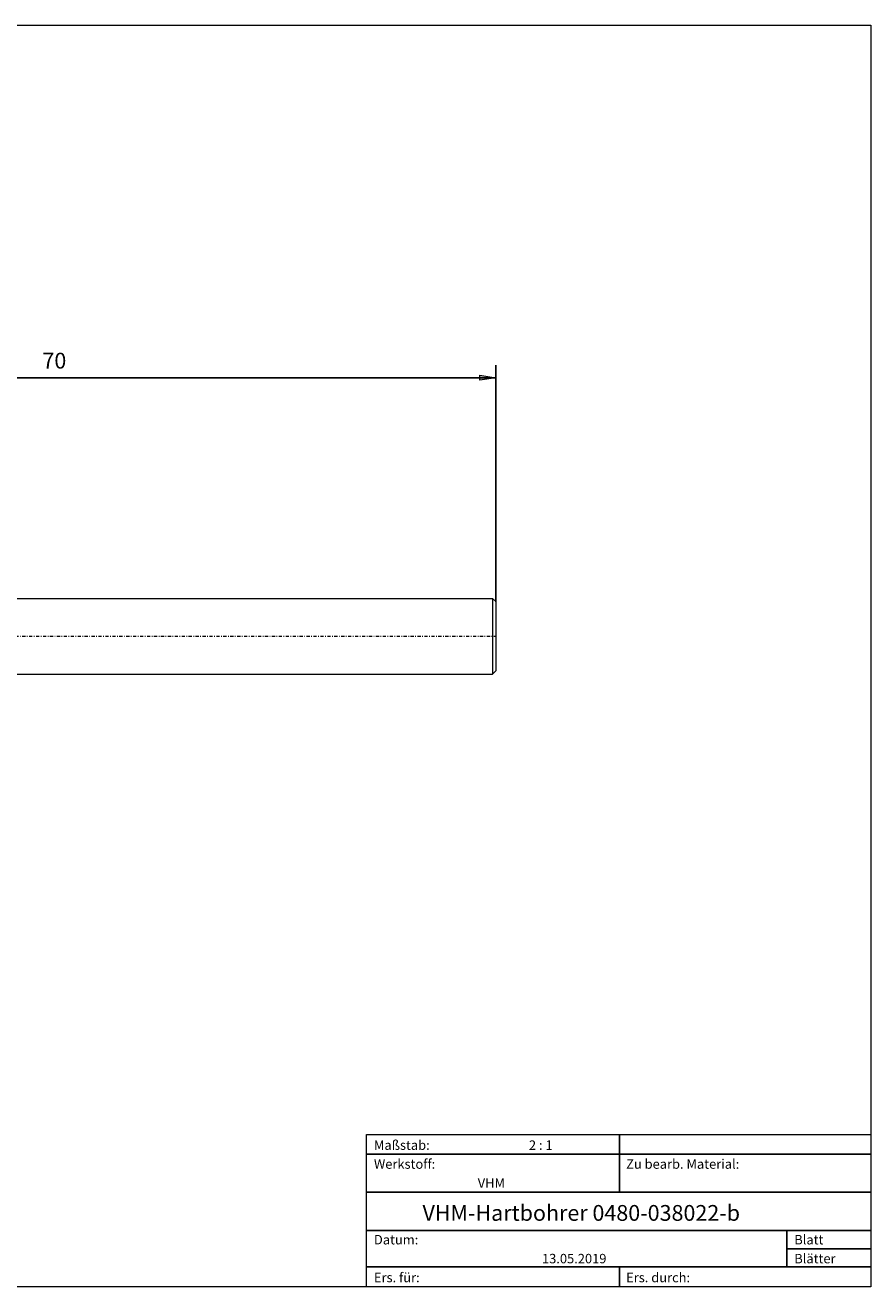
# Model space of a CAD drawing. Units: millimetres. Extents: x -135 to 143, y -100 to 100.
# Drawn here: x 9 to 143, y -100 to 100 of the extents above; entities that cross this region are included whole.
import ezdxf

# ---------------------------------------------------------------- set-up
doc = ezdxf.new("R2010")
doc.units = ezdxf.units.MM
doc.header["$MEASUREMENT"] = 0
doc.linetypes.add('DASHDOT', pattern=[1, 0.5, -0.25, 0, -0.25])
doc.layers.get('0').update_dxf_attribs({"lineweight": 0})
for name, color, linetype, lineweight in [('Bemassung', 7, 'Continuous', 0), ('Geo', 7, 'Continuous', 0), ('Rahmen', 7, 'Continuous', 0), ('Text', 7, 'Continuous', 0)]:
    doc.layers.add(name, color=color, linetype=linetype, lineweight=lineweight)
doc.styles.get("Standard").update_dxf_attribs({"font": 'Arial'})
doc.dimstyles.new('BEM-ISBE', dxfattribs={"dimtxt": 2.5, "dimasz": 2.5, "dimexe": 1.25, "dimexo": 0.625, "dimtad": 1, "dimdec": 3, "dimzin": 0, "dimdsep": 46, "dimtxsty": 'Standard', "dimblk": 'VDDIM_DEFAULT', "dimcen": 0.09, "dimadec": 3, "dimazin": 0, "dimtol": 1, "dimtm": 1e-09, "dimtfac": 0.5, "dimtdec": 3, "dimtmove": 0, "dimatfit": 3, "dimfxl": 1, "dimtolj": 1, "dimtzin": 0, "dimarcsym": 0})

# ---------------------------------------------------------------- blocks, each defined once
blk = doc.blocks.new('VDDIM_DEFAULT')
at = {"linetype": 'Continuous'}
blk.add_hatch(color=0, dxfattribs=at).paths.add_polyline_path([(0, 0), (-1, -0.1665), (-1, 0.1665)], flags=0)
at = {"color": 0, "linetype": 'Continuous'}
blk.add_lwpolyline([(0, 0), (-1, -0.1665), (-1, 0.1665), (0, 0)], dxfattribs=at)
blk = doc.blocks.new('*D10')
at = {"layer": 'Bemassung', "color": 0, "lineweight": -2}
for p, q in [((-56.19, -9.98), (-56.19, 46.02)), ((83.81, 44.02), (-56.19, 44.02)), ((83.81, 8.52), (83.81, 46.02))]:
    blk.add_line(p, q, dxfattribs=at)
at = {"layer": 'Bemassung', "color": 0}
for p in [(83.81, 8.52), (-56.19, -9.98)]:
    blk.add_point(p, dxfattribs=at)
at = {"layer": 'Bemassung', "color": 0, "lineweight": -2, "xscale": 2.5, "yscale": 2.5, "zscale": 2.5, "rotation": 180}
blk.add_blockref('VDDIM_DEFAULT', (-56.19, 44.02), dxfattribs=at)
at = {"layer": 'Bemassung', "color": 0, "lineweight": -2, "xscale": 2.5, "yscale": 2.5, "zscale": 2.5}
blk.add_blockref('VDDIM_DEFAULT', (83.81, 44.02), dxfattribs=at)
at = {"layer": 'Bemassung', "color": 0, "insert": (13.81, 44.69), "char_height": 2.5, "attachment_point": 8}
blk.add_mtext('70', dxfattribs=at)

msp = doc.modelspace()

# ---------------------------------------------------------------- linework, layer by layer
at = {"layer": 'Geo'}
for p, q in [((4.413, 9.0207), (83.313, 9.0207)), ((83.313, 9.0207), (83.813, 8.5207)), ((83.313, 9.0207), (83.313, -2.9793)), ((83.813, 8.5207), (83.813, 3.0207)), ((83.813, 8.5207), (83.813, -2.4793)), ((4.413, -2.9793), (83.313, -2.9793)), ((83.313, -2.9793), (83.813, -2.4793))]:
    msp.add_line(p, q, dxfattribs=at)
at = {"layer": 'Geo', "linetype": 'Dashdot'}
msp.add_line((-56.187, 3.0207), (83.813, 3.0207), dxfattribs=at)
at = {"layer": 'Rahmen'}
for points in [[(-134.603, 99.9252), (143.3026, 99.9252), (143.3026, -100.1669), (-134.603, -100.1669)], [(63.3142, -76.0012), (103.4292, -76.0012), (103.4292, -79.1427), (63.3142, -79.1427)], [(103.4292, -76.0012), (143.3026, -76.0012), (143.3026, -79.1427), (103.4292, -79.1427)], [(63.3142, -79.1427), (103.4292, -79.1427), (103.4292, -85.1841), (63.3142, -85.1841)], [(103.4292, -79.1427), (143.3026, -79.1427), (143.3026, -85.1841), (103.4292, -85.1841)], [(63.3142, -85.1841), (143.3026, -85.1841), (143.3026, -91.2255), (63.3142, -91.2255)], [(63.3142, -91.2255), (130.0115, -91.2255), (130.0115, -97.0253), (63.3142, -97.0253)], [(130.0115, -91.2255), (143.3026, -91.2255), (143.3026, -94.1254), (130.0115, -94.1254)], [(130.0115, -94.1254), (143.3026, -94.1254), (143.3026, -97.0253), (130.0115, -97.0253)], [(63.3142, -97.0253), (103.4292, -97.0253), (103.4292, -100.1669), (63.3142, -100.1669)], [(103.4292, -97.0253), (143.3026, -97.0253), (143.3026, -100.1669), (103.4292, -100.1669)]]:
    msp.add_lwpolyline(points, close=True, dxfattribs=at)

# ---------------------------------------------------------------- texts
at = {"layer": 'Text'}
for s, height, p in [('Maßstab:', 1.5, (64.5, -78.4499)), ('2 : 1', 1.5, (89.0834, -78.4499)), ('Werkstoff:', 1.5, (64.5, -81.4499)), ('Zu bearb. Material:', 1.5, (104.5, -81.4499)), ('VHM', 1.5, (80.9626, -84.4499)), ('VHM-Hartbohrer 0480-038022-b', 2.5, (72.2054, -89.7041)), ('Datum:', 1.5, (64.5, -93.4499)), ('Blatt', 1.5, (131.1667, -93.4499)), ('13.05.2019', 1.5, (91.1544, -96.4499)), ('Blätter', 1.5, (131.1667, -96.4499)), ('Ers. für:', 1.5, (64.5, -99.4499)), ('Ers. durch:', 1.5, (104.5, -99.4499))]:
    msp.add_text(s, height=height, dxfattribs=at).set_placement(p)

# ---------------------------------------------------------------- dimensions: what is measured, and where the dimension line sits
at = {"layer": 'Bemassung'}
dim = msp.add_linear_dim(base=(-56.187, 44.0207), p1=(83.813, 8.5207), p2=(-56.187, -9.9793), text='70', dimstyle='BEM-ISBE', override={"dimgap": 0.625, "dimlfac": 0.5, "dimzin": 8, "dimtol": 0, "dimlim": 0, "dimtzin": 8}, dxfattribs=at)
dim.commit()
dim.dimension.update_dxf_attribs({"geometry": '*D10', "text_midpoint": (13.813, 44.6874)})

doc.saveas('drawing.dxf')
